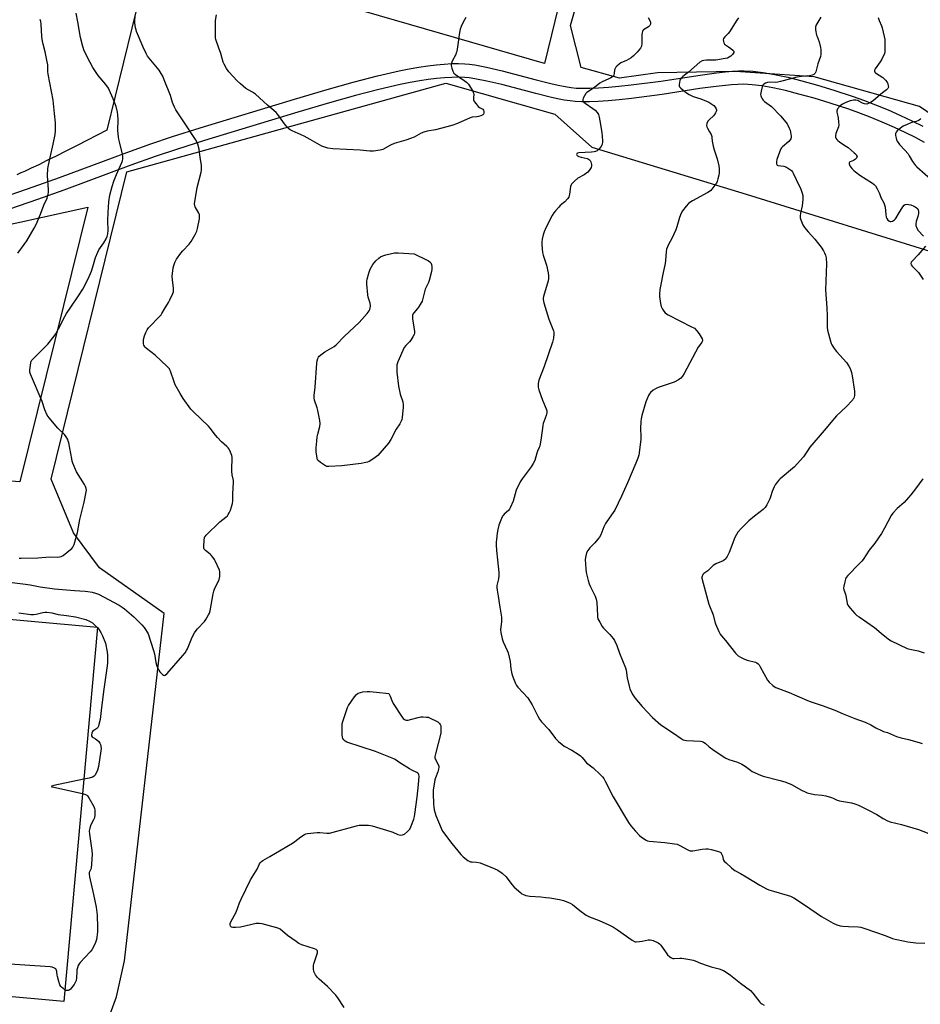
# Model space of a CAD drawing. Units: inches. Extents: x 1165770 to 1171770, y 533460 to 537460.
# Drawn here: x 1170474 to 1170961, y 534024 to 534556 of the extents above; entities that cross this region are included whole.
import ezdxf

# ---------------------------------------------------------------- set-up
doc = ezdxf.new("R2010")
doc.units = ezdxf.units.IN
doc.header["$MEASUREMENT"] = 0
for name, color, linetype in [('BLDG-Footprint', 5, 'Continuous'), ('NTRL-Farm Land', 3, 'Continuous'), ('NTRL-Pasture Land', 2, 'Continuous'), ('NTRL-Trees', 3, 'Continuous'), ('TRANS-Road', 130, 'Continuous'), ('Undefined', 1, 'Continuous')]:
    doc.layers.add(name, color=color, linetype=linetype)

msp = doc.modelspace()

# ---------------------------------------------------------------- linework, layer by layer
at = {"layer": 'BLDG-Footprint', "elevation": 318.56}
msp.add_lwpolyline([(1170516.05, 534227.99), (1170497.92, 534025.67), (1170421.95, 534032.47), (1170425.39, 534070.81), (1170402.25, 534072.88), (1170404.49, 534097.95), (1170427.71, 534095.87), (1170440.16, 534234.79)], close=True, dxfattribs=at)
at = {"layer": 'NTRL-Farm Land'}
for points in [[(1170928.38, 535293.92), (1170916.01, 535187.93), (1170881.99, 535056.47), (1170862.1, 534981.15), (1170846.72, 534880.19), (1170809.72, 534747.94), (1170781.8, 534631.73), (1170757.75, 534532.54), (1169930.48, 534771.78), (1169894.19, 534889.49), (1169893.17, 534955.04), (1169889.3, 535006.1), (1169883.58, 535050.69), (1169879.26, 535072.39), (1169874.1, 535078.92), (1169887.48, 535091.75), (1169912.77, 535185.06), (1169914.36, 535285.17)], [(1170521.08, 534013.89), (1170526.36, 534028.14), (1170530.59, 534047.54), (1170552.2, 534235.28), (1170517.15, 534260.1), (1170503.15, 534278.89), (1170490.96, 534307.92), (1170531.95, 534474.07), (1170704.31, 534522.08), (1170763.21, 534505.32), (1170783.23, 534487.43), (1170866.68, 534462.05), (1170973.47, 534428.88)]]:
    msp.add_lwpolyline(points, dxfattribs=at)
at = {"layer": 'NTRL-Pasture Land'}
for points in [[(1170539.17, 534570.24), (1170521.05, 534496.57), (1170505.01, 534488.3), (1170498.99, 534485.24), (1170493.78, 534482.61), (1170488.78, 534480.12), (1170484.29, 534477.92), (1170480.3, 534476.02), (1170476.57, 534474.28), (1170474.71, 534473.44), (1170472.51, 534472.48)], [(1170462.16, 534444.29), (1170474.14, 534446.88), (1170510.8, 534454.88), (1170497.76, 534401.86), (1170474.1, 534306.46), (1170460.08, 534307.64)]]:
    msp.add_lwpolyline(points, dxfattribs=at)
at = {"layer": 'NTRL-Trees'}
msp.add_lwpolyline([(1170985.32, 534492.43), (1170960.37, 534509.31), (1170903.52, 534525.37), (1170861, 534528.25), (1170818.85, 534527.55), (1170798.32, 534524.75), (1170777.45, 534530.49), (1170771.79, 534553.15), (1170782.64, 534591.34), (1170794.36, 534637.61), (1170800.14, 534672.96), (1170815.52, 534723.52), (1170829.48, 534786.71), (1170930.38, 535243.26)], dxfattribs=at)
at = {"layer": 'TRANS-Road'}
for points in [[(1170460.98, 534458.94), (1170481.39, 534465.94), (1170495.55, 534471.05), (1170531.86, 534484.54), (1170544.84, 534489.19), (1170556.56, 534493.09), (1170571.66, 534497.87), (1170622.48, 534513.3), (1170640.22, 534518.63), (1170654.36, 534522.62), (1170667.52, 534526.01), (1170679.08, 534528.62), (1170684.6, 534529.71), (1170689.69, 534530.61), (1170694.65, 534531.36), (1170699.14, 534531.92), (1170703.46, 534532.32), (1170707.58, 534532.55), (1170711.22, 534532.59), (1170714.64, 534532.46), (1170717.1, 534532.23), (1170720, 534531.83), (1170726.32, 534530.63), (1170734.77, 534528.61), (1170753.23, 534523.71), (1170761.19, 534521.73), (1170765.11, 534520.87), (1170768.84, 534520.16), (1170772.07, 534519.67), (1170774.82, 534519.38), (1170778.35, 534519.22), (1170782.28, 534519.24), (1170786.84, 534519.42), (1170792.3, 534519.81), (1170797.92, 534520.33), (1170804.52, 534521.06), (1170820.52, 534523.15), (1170841.75, 534526.38), (1170850.61, 534527.6), (1170855.35, 534528.13), (1170859.25, 534528.48), (1170862.6, 534528.68), (1170865.68, 534528.74), (1170870.39, 534528.51), (1170875.87, 534527.85), (1170882.05, 534526.77), (1170889.16, 534525.22), (1170896.74, 534523.29), (1170905.21, 534520.9), (1170914.14, 534518.17), (1170924.5, 534514.8), (1170930.2, 534512.79), (1170936.62, 534510.32), (1170943.48, 534507.5), (1170950.13, 534504.59), (1170956.32, 534501.71), (1170962.16, 534498.8)], [(1170963.07, 534489.99), (1170958.28, 534492.56), (1170952.72, 534495.32), (1170946.84, 534498.05), (1170940.19, 534500.96), (1170933.68, 534503.64), (1170927.57, 534505.99), (1170922.15, 534507.9), (1170912.02, 534511.19), (1170903.37, 534513.84), (1170895.2, 534516.14), (1170887.92, 534517.98), (1170881.11, 534519.47), (1170875.22, 534520.5), (1170870.01, 534521.14), (1170867.58, 534521.31), (1170865.27, 534521.38), (1170862.19, 534521.32), (1170858.82, 534521.11), (1170850.46, 534520.25), (1170841.58, 534519.03), (1170821.27, 534515.93), (1170804.67, 534513.75), (1170798.07, 534513.01), (1170792.12, 534512.46), (1170786.66, 534512.08), (1170782.09, 534511.9), (1170777.87, 534511.89), (1170774.33, 534512.06), (1170771.58, 534512.36), (1170768.36, 534512.85), (1170764.64, 534513.57), (1170760.72, 534514.43), (1170753.1, 534516.33), (1170734.7, 534521.22), (1170726.57, 534523.16), (1170719.96, 534524.42), (1170717.06, 534524.82), (1170714.61, 534525.05), (1170711.19, 534525.17), (1170707.54, 534525.11), (1170703.7, 534524.89), (1170699.38, 534524.49), (1170694.88, 534523.93), (1170690.24, 534523.22), (1170685.15, 534522.32), (1170679.63, 534521.23), (1170668.07, 534518.61), (1170655.58, 534515.4), (1170641.46, 534511.42), (1170624.3, 534506.27), (1170573.93, 534490.97), (1170558.85, 534486.2), (1170547.17, 534482.31), (1170534.19, 534477.67), (1170497.88, 534464.18), (1170483.73, 534459.07), (1170463.12, 534452)]]:
    msp.add_lwpolyline(points, dxfattribs=at)
at = {"layer": 'Undefined'}
msp.add_line((1170515.76, 534228.02, 318), (1170516.03, 534227.75, 318), dxfattribs=at)
for points, elevation in [([(1170473.66, 534265.19), (1170474.8, 534265.29), (1170483.78, 534265.45), (1170490.36, 534265.95), (1170494.37, 534265.86), (1170495.48, 534265.91), (1170496.53, 534266.1), (1170497.51, 534266.6), (1170501.55, 534269.9), (1170502.19, 534270.48), (1170502.73, 534271.12), (1170503.12, 534271.87), (1170503.41, 534272.68), (1170505.34, 534279.08), (1170506.55, 534286.14), (1170508.95, 534295.49), (1170510.03, 534301.05), (1170510.08, 534301.92), (1170509.9, 534302.98), (1170509.56, 534304.02), (1170509.08, 534305.05), (1170504.81, 534311.9), (1170502.82, 534316.66), (1170502.45, 534317.74), (1170502.17, 534318.89), (1170500.52, 534327.63), (1170500.3, 534328.48), (1170499.98, 534329.3), (1170499.13, 534330.84), (1170498.31, 534332.05), (1170494.73, 534335.57), (1170489.91, 534341.07), (1170488.89, 534342.47), (1170487.64, 534345.34), (1170486.11, 534349.9), (1170479.8, 534364.61), (1170479.49, 534365.72), (1170479.51, 534367.12), (1170480.01, 534370.81), (1170480.23, 534371.61), (1170480.47, 534372.1), (1170481.62, 534373.42), (1170489.29, 534380.95), (1170492.7, 534385.25), (1170493.49, 534386.44), (1170495.04, 534389.19), (1170498.51, 534395.92), (1170499.38, 534397.46), (1170501.6, 534400.96), (1170505.88, 534407.01), (1170508.14, 534410.61), (1170511.04, 534416.3), (1170512.76, 534420.41), (1170513.57, 534422.64), (1170515.03, 534427.79), (1170516.21, 534430.66), (1170516.86, 534431.91), (1170518.69, 534434.48), (1170519.44, 534435.69), (1170520.71, 534437.91), (1170521.3, 534439.19), (1170521.62, 534440.6), (1170521.81, 534442.34), (1170521.75, 534447.84), (1170521.83, 534452.12), (1170522.18, 534457.88), (1170522.7, 534461.48), (1170523.98, 534466.22), (1170524.83, 534468.95), (1170526.28, 534472.62), (1170529.31, 534479.19), (1170529.58, 534480), (1170529.76, 534481.12), (1170529.81, 534482.55), (1170529.67, 534483.7), (1170527.89, 534490.24), (1170527.57, 534491.66), (1170527.4, 534492.81), (1170527.13, 534496.63), (1170527.27, 534502.13), (1170527.12, 534504.81), (1170526.94, 534506.28), (1170526.09, 534509.36), (1170524.54, 534513.58), (1170523.12, 534516.84), (1170521.98, 534519.23), (1170520.51, 534521.28), (1170516.39, 534526.19), (1170513.5, 534530.53), (1170512.04, 534533.08), (1170508.91, 534539.5), (1170508.2, 534541.78), (1170506.86, 534546.69), (1170505.42, 534555.17), (1170504.47, 534559.78)], 314), ([(1170715.26, 534557.45), (1170713.8, 534554.96), (1170712.65, 534552.54), (1170712.11, 534551.16), (1170711.78, 534549.41), (1170710.76, 534541.7), (1170710.27, 534539.16), (1170710.03, 534538.33), (1170709.69, 534537.52), (1170707.79, 534533.84), (1170707.31, 534532.29), (1170707.26, 534531.48), (1170707.55, 534530.07), (1170708.1, 534528.41), (1170708.67, 534527.47), (1170709.68, 534526.6), (1170714.29, 534523.47), (1170715.48, 534522.57), (1170716.58, 534521.4), (1170717.7, 534519.69), (1170718.91, 534517.7), (1170719.37, 534516.67), (1170719.47, 534515.85), (1170719.3, 534514.16), (1170719.3, 534513.41), (1170719.38, 534512.93), (1170719.73, 534512.17), (1170720.74, 534510.76), (1170721.89, 534509.44), (1170722.57, 534508.93), (1170724.31, 534507.97), (1170724.78, 534507.39), (1170724.94, 534506.67), (1170724.92, 534505.91), (1170724.69, 534505.24), (1170724.34, 534504.89), (1170723.37, 534504.38), (1170722, 534503.92), (1170721.14, 534503.78), (1170718.58, 534503.56), (1170717.49, 534503.28), (1170710.67, 534500.14), (1170707.59, 534499.1), (1170698.76, 534496.77), (1170694.31, 534496.05), (1170692.44, 534495.58), (1170691.12, 534494.96), (1170687.24, 534492.88), (1170685.33, 534492.03), (1170682.83, 534491.11), (1170677.78, 534489.82), (1170676.42, 534489.4), (1170674.45, 534488.52), (1170670.26, 534486.2), (1170668.88, 534485.72), (1170665.35, 534485.28), (1170663.28, 534485.18), (1170658.08, 534485.78), (1170643.31, 534486.57), (1170640.67, 534486.94), (1170638.93, 534487.33), (1170637.42, 534487.96), (1170631.12, 534491.53), (1170627.81, 534493.28), (1170621.3, 534496.26), (1170620.25, 534496.79), (1170619.51, 534497.26), (1170618.72, 534498.01), (1170617.12, 534499.94), (1170613.57, 534505.08), (1170612.61, 534506.18), (1170607.98, 534510.12), (1170601.49, 534516.02), (1170599.95, 534517.09), (1170596.35, 534519.17), (1170593.32, 534521.59), (1170591.63, 534523.24), (1170587.02, 534528.2), (1170585.89, 534529.95), (1170584.59, 534532.3), (1170584.08, 534533.38), (1170582.7, 534537.99), (1170581.43, 534541.48), (1170580.09, 534545.6), (1170579.93, 534546.45), (1170579.86, 534547.59), (1170579.82, 534554.17), (1170579.93, 534555.86), (1170580.49, 534558.99)], 318), ([(1170464.23, 534252.85), (1170477.09, 534251.24), (1170479.66, 534250.82), (1170485.03, 534249.78), (1170492.93, 534248.64), (1170499.34, 534248.05), (1170503.69, 534247.84), (1170509.5, 534247.42), (1170510.93, 534247.25), (1170513.16, 534246.84), (1170515.07, 534246.38), (1170516.58, 534245.78), (1170527.76, 534239.75), (1170529.49, 534238.69), (1170530.66, 534237.85), (1170535.76, 534233.58), (1170540.09, 534229.29), (1170541.32, 534227.84), (1170542.12, 534226.73), (1170542.96, 534225.29), (1170543.43, 534224.25), (1170546.43, 534215.3), (1170546.85, 534213.58), (1170547.6, 534208.77), (1170548.24, 534206.88), (1170549.18, 534204.76), (1170549.8, 534203.81), (1170551.16, 534202.41), (1170551.76, 534201.98), (1170552.17, 534201.86), (1170552.75, 534202.06), (1170553.69, 534202.86), (1170562.28, 534212.65), (1170563.39, 534214.02), (1170564.17, 534215.25), (1170564.7, 534216.29), (1170567.25, 534222.56), (1170568.59, 534224.89), (1170569.42, 534226.13), (1170570.16, 534227.05), (1170573.87, 534230.99), (1170574.68, 534232.15), (1170576.16, 534234.59), (1170576.68, 534235.6), (1170577.02, 534236.71), (1170578.57, 534246.03), (1170578.88, 534247.37), (1170579.38, 534248.68), (1170581.27, 534252.39), (1170581.81, 534253.75), (1170582.13, 534255.4), (1170582.29, 534257.06), (1170582.21, 534257.89), (1170581.94, 534258.71), (1170579.66, 534263.84), (1170579.24, 534264.61), (1170578.45, 534265.78), (1170577.57, 534266.89), (1170577, 534267.46), (1170574.42, 534269.34), (1170573.74, 534270.1), (1170573.56, 534270.56), (1170573.48, 534271.39), (1170573.7, 534275.2), (1170573.84, 534276.04), (1170574.01, 534276.57), (1170574.3, 534277.04), (1170574.86, 534277.68), (1170582.26, 534284.8), (1170585.45, 534287.36), (1170586.3, 534288.15), (1170586.78, 534288.79), (1170587.33, 534289.72), (1170587.98, 534291.26), (1170588.99, 534294.84), (1170589.26, 534296.23), (1170589.16, 534300.08), (1170589.63, 534306.11), (1170589.57, 534307.25), (1170588.96, 534310.36), (1170588.74, 534312.23), (1170588.73, 534313.68), (1170588.95, 534319), (1170588.91, 534319.88), (1170588.73, 534320.72), (1170587.63, 534323.4), (1170587.24, 534324.17), (1170586.75, 534324.87), (1170585.96, 534325.67), (1170583.17, 534328.1), (1170580.91, 534330.42), (1170579.8, 534331.75), (1170577.06, 534335.45), (1170576.12, 534336.53), (1170567.93, 534344.28), (1170566.57, 534345.79), (1170562.46, 534351.59), (1170560.83, 534354.22), (1170558.15, 534358.87), (1170557.46, 534360.47), (1170555.61, 534366.31), (1170555.27, 534367.1), (1170554.96, 534367.59), (1170553.75, 534368.88), (1170547.21, 534375.04), (1170542.58, 534378.61), (1170541.74, 534379.37), (1170541.41, 534379.81), (1170541.19, 534380.31), (1170541, 534381.14), (1170540.88, 534382.29), (1170540.92, 534383.44), (1170541.44, 534385.37), (1170542.13, 534387.25), (1170542.96, 534388.75), (1170543.6, 534389.68), (1170544.19, 534390.36), (1170549.45, 534395.71), (1170550.45, 534396.82), (1170550.9, 534397.47), (1170552.14, 534399.74), (1170554.52, 534403.5), (1170555.21, 534404.81), (1170556.78, 534408.33), (1170557.08, 534409.16), (1170557.24, 534409.95), (1170557.25, 534411.29), (1170556.67, 534415.5), (1170556.53, 534417.9), (1170556.75, 534420.52), (1170556.98, 534422.25), (1170557.28, 534423.37), (1170557.89, 534425.02), (1170558.75, 534426.87), (1170561.04, 534430.02), (1170562.17, 534431.39), (1170565.6, 534434.99), (1170566.67, 534436.37), (1170568.94, 534440.15), (1170569.69, 534441.94), (1170570.22, 534443.52), (1170571.16, 534448.73), (1170571.29, 534450.44), (1170571.19, 534450.97), (1170570.86, 534451.73), (1170568.88, 534455.14), (1170568.62, 534455.9), (1170568.58, 534456.76), (1170569.94, 534465.64), (1170572.11, 534473.82), (1170572.3, 534474.94), (1170572.37, 534476.29), (1170572.26, 534477.72), (1170571.54, 534481.84), (1170570.95, 534486.27), (1170570.32, 534489.04), (1170569.84, 534490.35), (1170569.13, 534491.56), (1170562.31, 534501.58), (1170558.5, 534507.62), (1170557.65, 534509.09), (1170556.68, 534511.53), (1170555.46, 534515.24), (1170552.12, 534523.87), (1170551.31, 534525.74), (1170550.52, 534527.31), (1170549.33, 534528.98), (1170543.2, 534536.58), (1170542.33, 534538.1), (1170540.69, 534541.54), (1170537.22, 534549.99), (1170536.93, 534550.84), (1170536.68, 534551.97), (1170536.27, 534554.56), (1170536.2, 534555.99), (1170536.45, 534557.91)], 316), ([(1170473.07, 534430.13), (1170476.52, 534434.75), (1170477.81, 534436.72), (1170481.89, 534443.68), (1170482.86, 534445.52), (1170485.23, 534451.15), (1170487.09, 534456), (1170488.86, 534459.91), (1170489.13, 534460.72), (1170489.36, 534461.8), (1170489.53, 534463.18), (1170489.57, 534464.25), (1170489.05, 534472.08), (1170489.26, 534475.87), (1170489.53, 534477.59), (1170490.45, 534481.87), (1170492.21, 534488.99), (1170493.17, 534494.17), (1170493.37, 534496.19), (1170493.35, 534500.55), (1170492.92, 534505.62), (1170492.12, 534512.74), (1170489.37, 534526.92), (1170489.25, 534528.22), (1170489.15, 534531.96), (1170488.95, 534533.44), (1170487.81, 534539.02), (1170486.66, 534543), (1170486.32, 534544.7), (1170485.99, 534547.31), (1170485.59, 534553.96), (1170485.39, 534555.36), (1170485.12, 534556.44)], 312), ([(1170813.77, 534557.54), (1170814.78, 534555.53), (1170815.06, 534554.52), (1170814.96, 534553.82), (1170814.62, 534553.19), (1170813.93, 534552.46), (1170811.27, 534550.74), (1170810.89, 534550.38), (1170810.63, 534549.95), (1170810.43, 534549.17), (1170810.35, 534548.32), (1170810.32, 534543.44), (1170810.17, 534542.06), (1170809.99, 534541.58), (1170809.57, 534540.88), (1170807.78, 534538.73), (1170805.78, 534536.72), (1170804.48, 534535.65), (1170802.05, 534534.26), (1170798.93, 534533), (1170798.03, 534532.35), (1170796.8, 534531.2), (1170796.24, 534530.59), (1170795.81, 534529.92), (1170795.62, 534529.16), (1170795.41, 534527.25), (1170795.22, 534526.46), (1170795, 534525.99), (1170794.44, 534525.42), (1170793.51, 534524.8), (1170792.49, 534524.26), (1170788.81, 534522.67), (1170787.57, 534522.01), (1170784.64, 534519.62), (1170780.56, 534516.99), (1170779.97, 534516.4), (1170779.25, 534515.18), (1170778.65, 534513.89), (1170778.41, 534513.12), (1170778.39, 534512.63), (1170778.61, 534512.07), (1170778.97, 534511.67), (1170779.64, 534511.13), (1170783.83, 534508.28), (1170785.01, 534507.39), (1170786.13, 534506.21), (1170786.58, 534505.55), (1170786.81, 534505.04), (1170787.22, 534503.67), (1170787.66, 534501.69), (1170788.65, 534495.37), (1170789.12, 534491), (1170789.09, 534490.15), (1170788.87, 534489.09), (1170788.68, 534488.59), (1170788.26, 534487.85), (1170787.02, 534486.25), (1170786.2, 534485.46), (1170785.33, 534485.02), (1170784.56, 534484.81), (1170783.16, 534484.65), (1170776.26, 534484.38), (1170775.56, 534484.22), (1170775.19, 534483.98), (1170775.09, 534483.81), (1170775.06, 534483.43), (1170775.25, 534483.03), (1170775.6, 534482.7), (1170776.32, 534482.3), (1170777.44, 534481.94), (1170780.69, 534481.3), (1170781.41, 534481), (1170781.99, 534480.56), (1170782.31, 534480.14), (1170782.69, 534479.4), (1170783.12, 534478.09), (1170783.12, 534477.29), (1170782.86, 534476.5), (1170781.89, 534474.73), (1170781.11, 534473.88), (1170779.16, 534472.53), (1170775.67, 534470.63), (1170773.94, 534469.11), (1170772.37, 534467.45), (1170772.08, 534466.99), (1170771.83, 534466.22), (1170771.26, 534462.03), (1170771.08, 534461.21), (1170770.76, 534460.44), (1170770.08, 534459.48), (1170768.69, 534457.92), (1170768.04, 534457.31), (1170766.21, 534455.84), (1170765.38, 534455.03), (1170763.66, 534453.07), (1170762.77, 534451.93), (1170761.88, 534450.39), (1170758.43, 534443.75), (1170757.54, 534441.68), (1170757.01, 534440.03), (1170756.45, 534437.75), (1170756.23, 534436.31), (1170756.28, 534434.55), (1170756.58, 534430.43), (1170756.91, 534429), (1170758.82, 534423.64), (1170759.69, 534419.53), (1170759.88, 534417.78), (1170759.81, 534416.35), (1170759.62, 534415.23), (1170757.13, 534406.68), (1170756.95, 534405.83), (1170756.92, 534404.97), (1170757.33, 534403.25), (1170760.08, 534394.38), (1170762.49, 534388.18), (1170762.67, 534387.34), (1170762.73, 534386.45), (1170762.59, 534384.08), (1170762.05, 534382.08), (1170757.51, 534368.81), (1170754.71, 534361.39), (1170754.46, 534360.54), (1170754.32, 534359.7), (1170754.31, 534357.71), (1170754.58, 534356.31), (1170756.58, 534350.6), (1170758.62, 534345.96), (1170758.92, 534344.88), (1170759, 534343.79), (1170758.67, 534342.39), (1170757.04, 534338.09), (1170756.73, 534337.02), (1170755.91, 534330.3), (1170755.11, 534325.8), (1170754.85, 534325), (1170753.92, 534323.06), (1170753.53, 534322.04), (1170752.41, 534318), (1170751.63, 534316.5), (1170750.44, 534314.58), (1170745.6, 534308.19), (1170744.5, 534306.46), (1170742.4, 534302), (1170740.69, 534296.09), (1170739.17, 534292.39), (1170738.79, 534291.64), (1170738.31, 534290.98), (1170735.88, 534288.94), (1170735.32, 534288.37), (1170735, 534287.93), (1170734.41, 534286.64), (1170733.1, 534283.11), (1170732.41, 534280.65), (1170732.07, 534278.71), (1170731.67, 534275.31), (1170731.57, 534273.89), (1170731.58, 534272.45), (1170731.72, 534269.3), (1170732.36, 534264.28), (1170732.94, 534257.44), (1170733.02, 534255.66), (1170732.83, 534254.09), (1170731.99, 534250.51), (1170731.92, 534249.12), (1170732.03, 534248.01), (1170732.71, 534244.74), (1170733.47, 534238.76), (1170734.5, 534233.35), (1170734.46, 534230.93), (1170733.94, 534226.53), (1170734.06, 534225.09), (1170734.9, 534221.71), (1170735.4, 534220.05), (1170737.59, 534215.39), (1170738.11, 534214.06), (1170739.14, 534209.3), (1170739.56, 534205.5), (1170740.06, 534202.74), (1170740.61, 534201.08), (1170742.04, 534197.51), (1170742.57, 534196.47), (1170743.26, 534195.55), (1170748.62, 534189.7), (1170749.28, 534188.83), (1170751.03, 534185.95), (1170754.1, 534179.78), (1170754.99, 534178.23), (1170756.1, 534176.85), (1170759.95, 534172.68), (1170763.73, 534167.83), (1170765.33, 534166.17), (1170767.26, 534164.46), (1170768.38, 534163.58), (1170772.41, 534161.43), (1170775.88, 534159.3), (1170777.07, 534158.47), (1170777.99, 534157.56), (1170779.6, 534155.47), (1170780.34, 534154.69), (1170783.99, 534151.93), (1170787.83, 534148.28), (1170789.05, 534147.01), (1170789.71, 534146.06), (1170790.42, 534144.78), (1170794.79, 534136.24), (1170803.05, 534122.43), (1170804.4, 534120.63), (1170806.91, 534117.59), (1170808.99, 534115.29), (1170810.04, 534114.36), (1170812.59, 534112.88), (1170813.4, 534112.52), (1170814.23, 534112.3), (1170822.65, 534111.47), (1170827.97, 534110.82), (1170829.42, 534110.56), (1170830.76, 534110), (1170835.1, 534107.52), (1170835.9, 534107.19), (1170836.44, 534107.07), (1170837.83, 534107.07), (1170842.93, 534107.89), (1170844.96, 534108.08), (1170846.12, 534108.11), (1170847.82, 534107.82), (1170851.17, 534106.89), (1170852.24, 534106.53), (1170852.92, 534106.12), (1170853.4, 534105.47), (1170853.83, 534104.4), (1170854.31, 534102.5), (1170854.52, 534102), (1170854.84, 534101.53), (1170855.87, 534100.48), (1170858.77, 534097.89), (1170859.91, 534096.92), (1170860.63, 534096.42), (1170863.68, 534094.8), (1170866.7, 534093.03), (1170874.01, 534088.43), (1170877.65, 534086.54), (1170879, 534086), (1170881.48, 534085.21), (1170888.86, 534083.14), (1170890.66, 534082.46), (1170892.5, 534081.59), (1170898.2, 534077.92), (1170907.34, 534071.59), (1170913.78, 534067.94), (1170915.63, 534067.07), (1170917.53, 534066.5), (1170918.93, 534066.27), (1170922.06, 534066.07), (1170927.33, 534065.94), (1170928.74, 534065.76), (1170930.89, 534065.15), (1170936.54, 534063), (1170941.76, 534061.26), (1170945.78, 534059.69), (1170947.18, 534059.3), (1170952.39, 534058.17), (1170954.13, 534057.88), (1170958.48, 534057.39), (1170963.23, 534057.18)], 316), ([(1170862.48, 534557.34), (1170861.62, 534556.13), (1170857.71, 534549.75), (1170856.97, 534548.84), (1170855.1, 534546.99), (1170854.46, 534546.1), (1170854.3, 534545.43), (1170854.38, 534544.6), (1170854.65, 534543.78), (1170855.04, 534543.13), (1170855.53, 534542.67), (1170857.16, 534541.67), (1170858.34, 534540.8), (1170859.44, 534539.89), (1170859.95, 534539.32), (1170860.1, 534538.92), (1170860.02, 534538.5), (1170859.24, 534537.42), (1170858.41, 534536.62), (1170857.5, 534536.01), (1170856.53, 534535.55), (1170855.38, 534535.25), (1170850.37, 534534.44), (1170845.27, 534534.48), (1170843.89, 534534.31), (1170842.84, 534534.01), (1170841.71, 534533.26), (1170835.56, 534528.01), (1170832.53, 534525.66), (1170831.35, 534524.46), (1170831.05, 534524.01), (1170830.84, 534523.51), (1170830.59, 534522.42), (1170830.47, 534521.32), (1170830.51, 534520.54), (1170830.7, 534520.08), (1170831.41, 534519.3), (1170834.4, 534516.84), (1170835.87, 534515.91), (1170837.98, 534514.85), (1170842.25, 534513.51), (1170845.22, 534512.34), (1170846.52, 534511.73), (1170848.21, 534510.7), (1170849.31, 534509.89), (1170850.02, 534509.06), (1170850.54, 534508.13), (1170850.69, 534507.65), (1170850.69, 534507.16), (1170850.53, 534506.68), (1170850.16, 534505.96), (1170849.55, 534505.02), (1170849, 534504.36), (1170846.83, 534502.36), (1170846.05, 534501.48), (1170845.43, 534500.22), (1170845.24, 534499.16), (1170845.42, 534498.39), (1170845.74, 534497.62), (1170846.8, 534495.61), (1170847.7, 534494.17), (1170848.11, 534493.2), (1170848.22, 534492.68), (1170848.38, 534490.58), (1170848.94, 534488.03), (1170849.46, 534486.05), (1170851, 534481.06), (1170851.95, 534477.31), (1170852.13, 534475.61), (1170852.09, 534473.37), (1170851.91, 534472.23), (1170851.41, 534470.23), (1170851, 534468.81), (1170850.67, 534468.01), (1170849.84, 534466.8), (1170847.54, 534464.06), (1170846.9, 534463.45), (1170845.96, 534462.82), (1170837.7, 534458.37), (1170836.18, 534457.45), (1170835.53, 534456.87), (1170834.36, 534455.52), (1170832.31, 534452.97), (1170831.53, 534451.75), (1170830.68, 534449.45), (1170829.3, 534444.33), (1170828.74, 534442.67), (1170826.56, 534437.95), (1170824.69, 534434.74), (1170823.69, 534432.27), (1170823.45, 534430.84), (1170823.19, 534426.13), (1170823, 534424.45), (1170821.84, 534419.63), (1170820.36, 534412.19), (1170820.1, 534410.49), (1170819.89, 534407.99), (1170819.87, 534406.69), (1170820, 534405.39), (1170820.38, 534402.91), (1170820.75, 534401.36), (1170821.04, 534400.62), (1170821.45, 534399.89), (1170822.22, 534398.72), (1170822.92, 534397.86), (1170823.58, 534397.32), (1170824.61, 534396.73), (1170837.16, 534390.37), (1170838.69, 534389.48), (1170840.11, 534388.13), (1170841.32, 534386.57), (1170842.9, 534383.86), (1170843.15, 534383.12), (1170843.13, 534382.63), (1170842.81, 534381.95), (1170841.41, 534380.19), (1170840.76, 534379.21), (1170833.25, 534365.13), (1170832.36, 534363.68), (1170831.46, 534362.6), (1170830.09, 534361.58), (1170827.8, 534360.33), (1170819.22, 534357.48), (1170817.62, 534356.82), (1170816.41, 534355.97), (1170815.07, 534354.79), (1170814.52, 534354.12), (1170813.97, 534353.14), (1170813.01, 534351.07), (1170812.5, 534349.72), (1170810.37, 534342.37), (1170809.93, 534340.53), (1170809.78, 534339.12), (1170809.63, 534335.27), (1170809.78, 534330.96), (1170809.71, 534329.49), (1170808.92, 534322.09), (1170808.66, 534320.95), (1170808.12, 534319.3), (1170807.08, 534316.57), (1170802.5, 534305.95), (1170799.31, 534298.79), (1170795.68, 534291.11), (1170794.89, 534289.88), (1170791.43, 534285.13), (1170790.63, 534283.9), (1170789.82, 534282.17), (1170788.12, 534277.91), (1170787.47, 534276.64), (1170786.61, 534275.5), (1170784.95, 534273.53), (1170782.19, 534270.79), (1170781.16, 534269.4), (1170780.46, 534268.16), (1170780, 534266.47), (1170779.74, 534264.45), (1170779.98, 534259.53), (1170780.22, 534257.51), (1170781.23, 534253.22), (1170781.81, 534251.34), (1170782.5, 534249.76), (1170785.01, 534244.68), (1170785.57, 534243.09), (1170785.9, 534241.23), (1170786.3, 534234.16), (1170786.4, 534233.29), (1170786.61, 534232.45), (1170787.52, 534230.6), (1170788.9, 534228.32), (1170789.64, 534227.46), (1170793.06, 534223.94), (1170794.78, 534221.88), (1170795.5, 534220.65), (1170796.78, 534218.07), (1170798.27, 534213.81), (1170801.55, 534206.05), (1170801.87, 534204.64), (1170802.46, 534200.61), (1170803.38, 534196.01), (1170803.75, 534194.6), (1170804.31, 534193.3), (1170805.38, 534191.29), (1170806.46, 534189.74), (1170810.46, 534185.07), (1170816.05, 534179.1), (1170820.52, 534175.16), (1170827.43, 534170.6), (1170831.49, 534167.78), (1170832.73, 534167.06), (1170833.63, 534166.79), (1170834.48, 534166.69), (1170842.05, 534166.29), (1170842.89, 534166.13), (1170843.6, 534165.83), (1170844.5, 534165.22), (1170846.68, 534163.33), (1170848.64, 534161.75), (1170855.28, 534157.38), (1170857.29, 534156.46), (1170862.06, 534154.89), (1170864.44, 534153.83), (1170866.2, 534152.8), (1170869.04, 534150.65), (1170870.02, 534149.99), (1170874.44, 534147.89), (1170875.82, 534147.43), (1170885.07, 534145.07), (1170888.22, 534144.14), (1170891.21, 534142.88), (1170896.64, 534139.84), (1170898.65, 534138.85), (1170899.71, 534138.44), (1170903.71, 534137.55), (1170907.75, 534137.14), (1170909.77, 534136.73), (1170912.89, 534135.92), (1170913.67, 534135.59), (1170915.87, 534134.45), (1170917.07, 534134.03), (1170923.68, 534132.97), (1170925.35, 534132.53), (1170927.45, 534131.69), (1170932.52, 534129.25), (1170937.27, 534126.71), (1170940.79, 534124.5), (1170943.16, 534123.26), (1170944.57, 534122.8), (1170950.67, 534121.24), (1170959.94, 534118.63), (1170967.84, 534115.6)], 314), ([(1170907.03, 534557.69), (1170904.93, 534554.14), (1170904.44, 534553.11), (1170904.19, 534552.32), (1170904.22, 534550.9), (1170904.75, 534548.01), (1170905.01, 534547.19), (1170906.24, 534544.38), (1170906.89, 534541.32), (1170907.05, 534540.19), (1170907.12, 534538.73), (1170907.06, 534537.57), (1170906.84, 534536.46), (1170905.52, 534532.37), (1170904.37, 534528.12), (1170903.98, 534527.43), (1170903.26, 534526.72), (1170902.32, 534526.32), (1170901.02, 534526.02), (1170896.64, 534525.62), (1170894.02, 534525.18), (1170890.06, 534524.22), (1170885.19, 534522.81), (1170883.74, 534522.47), (1170882.77, 534522.38), (1170879.32, 534522.46), (1170878.2, 534522.27), (1170877.15, 534521.95), (1170876.22, 534521.49), (1170875.87, 534521.12), (1170875.62, 534520.66), (1170874.73, 534517.6), (1170874.55, 534516.76), (1170874.5, 534515.92), (1170874.67, 534515.1), (1170874.98, 534514.29), (1170875.36, 534513.51), (1170875.83, 534512.8), (1170876.63, 534512.08), (1170879.13, 534510.36), (1170880.43, 534509.31), (1170885.23, 534504.28), (1170888.15, 534500.9), (1170888.86, 534499.96), (1170889.29, 534499.22), (1170890.03, 534497.68), (1170890.43, 534496.61), (1170890.97, 534493.34), (1170890.98, 534492.48), (1170890.88, 534491.94), (1170890.52, 534491.28), (1170889.82, 534490.48), (1170886.39, 534487.61), (1170885.8, 534486.97), (1170885.51, 534486.51), (1170884.74, 534484.74), (1170883.32, 534480.7), (1170883.11, 534479.63), (1170883.15, 534478.34), (1170883.41, 534477.76), (1170883.78, 534477.54), (1170887.07, 534477.08), (1170888.42, 534476.51), (1170890.2, 534475.43), (1170891.15, 534474.73), (1170891.72, 534474.12), (1170892.17, 534473.4), (1170893.73, 534469.94), (1170896.24, 534464.69), (1170897, 534462.56), (1170897.32, 534461.2), (1170897.42, 534459.34), (1170897.23, 534457.32), (1170896.95, 534455.61), (1170896.11, 534451.74), (1170895.92, 534450.32), (1170895.9, 534449.19), (1170896.17, 534448.1), (1170897.41, 534445.45), (1170898.3, 534443.94), (1170900.19, 534441.71), (1170903.9, 534437.64), (1170905.85, 534435.15), (1170907.24, 534433.28), (1170908.55, 534431.3), (1170909.1, 534430.27), (1170909.66, 534428.94), (1170909.97, 534427.54), (1170910.12, 534424.37), (1170909.66, 534410.21), (1170910.36, 534400.62), (1170910.44, 534396.27), (1170910.4, 534390.13), (1170910.58, 534388.4), (1170912.25, 534382.46), (1170912.64, 534381.36), (1170913.03, 534380.59), (1170914.33, 534378.64), (1170915.57, 534377), (1170920.92, 534371.06), (1170922.26, 534369.1), (1170922.93, 534367.79), (1170923.69, 534365.58), (1170924.06, 534363.87), (1170925.26, 534355.46), (1170925.34, 534354.3), (1170925.23, 534353.17), (1170924.87, 534351.81), (1170924.62, 534351.32), (1170924.11, 534350.64), (1170920.69, 534347.1), (1170915.57, 534342.22), (1170914.36, 534340.95), (1170908.92, 534334.2), (1170901.17, 534325.17), (1170899.8, 534323.32), (1170897.62, 534320.1), (1170895.94, 534318.1), (1170892.81, 534314.69), (1170885.15, 534308.16), (1170884.31, 534307.35), (1170883.39, 534306.27), (1170882.39, 534304.88), (1170881.84, 534303.88), (1170880.73, 534301.2), (1170879.92, 534298.45), (1170879.52, 534297.38), (1170877.86, 534294.02), (1170876.99, 534292.54), (1170875.98, 534291.53), (1170871.25, 534288), (1170868.07, 534285.38), (1170864.19, 534281.46), (1170862.27, 534279.21), (1170861.39, 534278.04), (1170860.62, 534276.47), (1170857.5, 534268.25), (1170856.37, 534266.16), (1170855.4, 534264.69), (1170855, 534264.28), (1170854.32, 534263.83), (1170850.38, 534262.18), (1170848.82, 534261.22), (1170845.93, 534258.38), (1170843.89, 534256.89), (1170843.3, 534256.35), (1170843.03, 534255.92), (1170842.85, 534255.45), (1170842.78, 534254.94), (1170842.82, 534254.38), (1170844.71, 534246.96), (1170846.58, 534240.38), (1170848.81, 534234.68), (1170849.83, 534230.76), (1170850.19, 534229.66), (1170851.85, 534225.66), (1170852.62, 534224.13), (1170853.29, 534223.25), (1170855.52, 534220.68), (1170861.01, 534213.89), (1170862.35, 534212.47), (1170863.55, 534211.71), (1170865.88, 534210.57), (1170867.24, 534210.12), (1170871.71, 534208.94), (1170872.5, 534208.64), (1170873.18, 534208.18), (1170873.71, 534207.54), (1170874.3, 534206.55), (1170878.22, 534199.3), (1170879.14, 534198.2), (1170881.06, 534196.39), (1170881.76, 534195.87), (1170882.76, 534195.36), (1170889.97, 534192.66), (1170894.03, 534190.78), (1170900.75, 534188.01), (1170908.25, 534185.41), (1170914.56, 534182.99), (1170919.19, 534181.05), (1170925.45, 534178.59), (1170930.96, 534176.6), (1170934.14, 534175.11), (1170936.78, 534173.6), (1170939.91, 534172), (1170940.97, 534171.57), (1170943.08, 534170.93), (1170944.68, 534170.33), (1170947.89, 534168.77), (1170950.43, 534168.04), (1170954.36, 534167.28), (1170960.27, 534165.55), (1170961.92, 534164.98)], 312), ([(1170938.11, 534557.44), (1170938.51, 534555.9), (1170939.84, 534553.02), (1170940.25, 534551.94), (1170941.27, 534547.28), (1170941.58, 534545.54), (1170941.74, 534543.91), (1170941.69, 534539.77), (1170941.61, 534538.89), (1170941.39, 534538.03), (1170940.11, 534535.04), (1170939.2, 534533.54), (1170936.42, 534529.7), (1170936.07, 534528.97), (1170936.04, 534528.54), (1170936.28, 534527.98), (1170936.65, 534527.61), (1170940.53, 534524.99), (1170941.2, 534524.43), (1170941.98, 534523.59), (1170942.84, 534522.45), (1170943.22, 534521.68), (1170943.54, 534520.59), (1170943.56, 534519.79), (1170943.27, 534519.11), (1170942.55, 534518.33), (1170940.36, 534516.83), (1170935.44, 534512.6), (1170933.78, 534511.44), (1170932.82, 534510.95), (1170931.89, 534510.73), (1170930.59, 534510.78), (1170929.56, 534511.16), (1170927.64, 534512.27), (1170926.97, 534512.58), (1170925.95, 534512.81), (1170924.63, 534512.86), (1170922.96, 534512.47), (1170920.5, 534511.61), (1170918.7, 534510.59), (1170917.57, 534509.71), (1170916.1, 534508.07), (1170915.83, 534507.62), (1170915.65, 534507.02), (1170915.69, 534506.31), (1170916.29, 534504.15), (1170916.44, 534503.3), (1170916.67, 534500.98), (1170916.72, 534499.54), (1170916.55, 534498.41), (1170915.22, 534494.77), (1170914.99, 534493.45), (1170915.06, 534492.72), (1170915.24, 534492.24), (1170915.72, 534491.57), (1170916.32, 534490.96), (1170917.22, 534490.22), (1170920.11, 534488.39), (1170921.83, 534487.14), (1170925.09, 534484.35), (1170925.92, 534483.56), (1170926.42, 534482.96), (1170926.67, 534482.36), (1170926.6, 534481.95), (1170926.35, 534481.53), (1170925.8, 534480.93), (1170924.64, 534480.11), (1170922.94, 534479.55), (1170922.48, 534479.25), (1170922.36, 534478.89), (1170922.38, 534478.45), (1170922.75, 534477.23), (1170923.2, 534476.52), (1170923.79, 534475.85), (1170924.85, 534474.8), (1170925.75, 534474.04), (1170928.15, 534472.32), (1170934.99, 534467.93), (1170935.85, 534467.28), (1170936.6, 534466.42), (1170937.5, 534464.93), (1170938.46, 534463.14), (1170938.8, 534462.35), (1170939.44, 534460.18), (1170941.04, 534457.38), (1170941.52, 534456.32), (1170941.81, 534454.88), (1170942.18, 534450.99), (1170942.4, 534449.52), (1170942.67, 534448.77), (1170943.26, 534447.99), (1170944.13, 534447.4), (1170944.61, 534447.24), (1170945.12, 534447.2), (1170945.86, 534447.38), (1170946.91, 534448.12), (1170947.45, 534448.7), (1170947.76, 534449.16), (1170949.03, 534451.43), (1170951.34, 534455.19), (1170952.06, 534456.04), (1170952.7, 534456.39), (1170953.69, 534456.55), (1170954.49, 534456.49), (1170955.62, 534456.17), (1170957.31, 534455.54), (1170958.1, 534455.15), (1170958.79, 534454.65), (1170959.17, 534454.23), (1170959.59, 534453.47), (1170959.83, 534452.66), (1170959.79, 534451.58), (1170959.44, 534449.96), (1170958.53, 534447.28), (1170958.37, 534445.87), (1170958.47, 534445.04), (1170958.99, 534443.67), (1170959.71, 534442.38), (1170962.49, 534439.36)], 310), ([(1170961.1, 534502.67), (1170960.2, 534502), (1170959.47, 534501.59), (1170958.65, 534501.31), (1170956.65, 534500.84), (1170955.27, 534500.39), (1170953.66, 534499.74), (1170951.56, 534498.69), (1170950.11, 534497.69), (1170948.29, 534496.21), (1170947.75, 534495.59), (1170947.5, 534494.84), (1170947.5, 534493.69), (1170947.7, 534492.22), (1170947.93, 534491.36), (1170948.3, 534490.64), (1170949.62, 534488.85), (1170952.55, 534485.79), (1170954.23, 534483.74), (1170954.88, 534482.76), (1170956.62, 534479.69), (1170958.14, 534477.52), (1170958.96, 534476.73), (1170968.01, 534468.92)], 308), ([(1170963.65, 534433.81), (1170959.66, 534429.26), (1170956.34, 534425.84), (1170955.87, 534425.16), (1170955.71, 534424.46), (1170955.9, 534423.77), (1170956.37, 534423.1), (1170959.78, 534419.64), (1170960.66, 534418.55), (1170962.41, 534415.93)], 310), ([(1170962.24, 534308.04), (1170958.26, 534302.67), (1170955.78, 534299.5), (1170954.46, 534297.95), (1170952.06, 534295.37), (1170948.34, 534292.08), (1170945.96, 534289.5), (1170945.16, 534288.27), (1170941.52, 534281.52), (1170939.79, 534278.64), (1170936.23, 534273.28), (1170933.26, 534269.57), (1170929.95, 534264.46), (1170929.22, 534263.57), (1170927.83, 534262.11), (1170921.59, 534255.85), (1170920.7, 534254.71), (1170920.36, 534253.91), (1170919.99, 534252.47), (1170919.47, 534250.13), (1170919.35, 534248.99), (1170919.5, 534248.18), (1170920.42, 534245.79), (1170921.05, 534242.03), (1170921.38, 534240.66), (1170921.68, 534239.89), (1170922.15, 534239.16), (1170922.91, 534238.25), (1170925.49, 534235.36), (1170926.54, 534234.31), (1170927.71, 534233.45), (1170931.89, 534230.73), (1170936.03, 534227.79), (1170937.17, 534226.9), (1170939.81, 534224.52), (1170942.32, 534222.46), (1170943.72, 534221.42), (1170945.15, 534220.53), (1170953.76, 534216.48), (1170955.14, 534216.08), (1170959.63, 534215.1), (1170962.95, 534214.13)], 310), ([(1170473.5, 534235.75), (1170480.03, 534234.88), (1170481.47, 534234.8), (1170482.91, 534234.98), (1170486.54, 534235.9), (1170487.86, 534236.07), (1170488.71, 534236.05), (1170491.37, 534235.62), (1170494.86, 534234.82), (1170499.25, 534234.31), (1170504.17, 534233.45), (1170509.71, 534232.05), (1170512.19, 534231.06), (1170513.42, 534230.28), (1170515.76, 534228.02)], 318), ([(1170516.03, 534227.75), (1170517.03, 534226.56), (1170517.9, 534225.09), (1170518.78, 534223.33), (1170520.47, 534219.37), (1170521.28, 534214.55), (1170521.52, 534212.55), (1170521.5, 534208.74), (1170521.4, 534206.97), (1170519.37, 534193.18), (1170518, 534182.93), (1170517.48, 534178.11), (1170516.79, 534175.3), (1170516.54, 534174.49), (1170516.2, 534173.74), (1170515.67, 534173.16), (1170514.07, 534172.1), (1170513.47, 534171.58), (1170513.01, 534170.72), (1170512.81, 534169.81), (1170512.86, 534169.2), (1170513.14, 534168.73), (1170513.68, 534168.29), (1170514.99, 534167.57), (1170515.68, 534167.07), (1170516.73, 534166.12), (1170517.4, 534165.26), (1170517.68, 534164.5), (1170517.84, 534163.68), (1170517.99, 534162.27), (1170517.96, 534161.13), (1170516.67, 534152.59), (1170516.03, 534150.66), (1170514.86, 534148), (1170514.37, 534147.37), (1170513.43, 534146.86), (1170511.5, 534146.31), (1170508.68, 534145.7)], 318), ([(1170649.49, 534022.35), (1170645.99, 534027.56), (1170644.9, 534028.95), (1170640.42, 534033.71), (1170635.83, 534037.65), (1170635.07, 534038.5), (1170633.88, 534040.1), (1170633.3, 534041.07), (1170633.03, 534041.84), (1170632.8, 534043.22), (1170632.76, 534044.33), (1170632.87, 534045.18), (1170633.09, 534046.03), (1170634.97, 534051.95), (1170635.03, 534052.73), (1170634.93, 534053.06), (1170634.68, 534053.38), (1170634.25, 534053.67), (1170633.46, 534054), (1170626.6, 534056.29), (1170624.97, 534057), (1170623.48, 534057.98), (1170618.87, 534061.29), (1170614.89, 534064.69), (1170614.15, 534065.11), (1170613.05, 534065.49), (1170605.02, 534067.56), (1170603.59, 534067.83), (1170602.73, 534067.82), (1170601.87, 534067.68), (1170593.3, 534065.79), (1170590.68, 534065.54), (1170589.26, 534065.56), (1170588.51, 534065.79), (1170587.95, 534066.32), (1170587.75, 534067.04), (1170587.84, 534067.85), (1170588.14, 534068.68), (1170591, 534073.94), (1170592.91, 534079.02), (1170593.79, 534081), (1170598.87, 534091.37), (1170602.35, 534097.19), (1170603.64, 534099.97), (1170604.13, 534100.79), (1170604.66, 534101.29), (1170605.38, 534101.77), (1170609.27, 534103.93), (1170621.47, 534111.26), (1170622.7, 534112.09), (1170626.04, 534114.61), (1170628, 534115.83), (1170628.78, 534116.17), (1170629.62, 534116.37), (1170634.86, 534116.93), (1170636.31, 534116.93), (1170640.03, 534116.55), (1170641.46, 534116.64), (1170656.09, 534120.49), (1170657.53, 534120.83), (1170658.41, 534120.94), (1170662.5, 534120.85), (1170663.66, 534120.73), (1170664.52, 534120.54), (1170674.67, 534117.46), (1170675.78, 534117.05), (1170678.5, 534115.86), (1170679.6, 534115.58), (1170680.95, 534115.65), (1170681.45, 534115.8), (1170681.94, 534116.06), (1170683.72, 534117.52), (1170684.88, 534118.78), (1170685.51, 534120.08), (1170686.99, 534124.25), (1170687.41, 534125.65), (1170687.63, 534126.82), (1170688.85, 534136.02), (1170689.64, 534142.91), (1170689.88, 534147.38), (1170689.76, 534148.2), (1170689.53, 534148.68), (1170689.18, 534149.07), (1170688.74, 534149.36), (1170685.95, 534150.65), (1170684.68, 534151.38), (1170679.52, 534154.68), (1170676.96, 534156.42), (1170676.21, 534156.83), (1170666.39, 534160.72), (1170650.77, 534165.85), (1170650, 534166.24), (1170649.18, 534167), (1170648.72, 534167.69), (1170648.47, 534168.48), (1170648.37, 534169.66), (1170648.3, 534173.55), (1170648.38, 534175.62), (1170648.72, 534177.04), (1170650.62, 534182.92), (1170651.22, 534184.57), (1170651.78, 534185.6), (1170654.91, 534190.26), (1170656.02, 534191.61), (1170656.92, 534192.19), (1170658.19, 534192.68), (1170659.58, 534192.92), (1170661.84, 534193.13), (1170663.31, 534193.1), (1170666.87, 534192.81), (1170673.63, 534192.14)], 318), ([(1170673.63, 534192.14), (1170674.34, 534190.57), (1170675.13, 534188.28), (1170675.92, 534186.73), (1170680.83, 534179.3), (1170681.36, 534178.61), (1170681.97, 534178.06), (1170682.44, 534177.85), (1170682.96, 534177.73), (1170684.07, 534177.72), (1170685.21, 534177.95), (1170689.47, 534179.15), (1170690.9, 534179.46), (1170692.03, 534179.52), (1170693.99, 534179.37), (1170694.82, 534179.21), (1170695.88, 534178.83), (1170699.27, 534177.21), (1170700, 534176.76), (1170700.65, 534176.24), (1170701.01, 534175.84), (1170701.3, 534175.37), (1170701.58, 534174.57), (1170701.7, 534173.74), (1170701.72, 534172.04), (1170701.6, 534170.61), (1170698.72, 534159.46), (1170698.47, 534158.03), (1170698.51, 534157.27), (1170698.71, 534156.5), (1170700.27, 534153.67), (1170700.54, 534152.87), (1170700.57, 534152.31), (1170700.41, 534151.17), (1170700.05, 534149.72), (1170698.83, 534146.57), (1170698.5, 534145.47), (1170697.47, 534139.89), (1170697.43, 534138.13), (1170697.69, 534132.26), (1170697.82, 534130.81), (1170698.13, 534129.12), (1170698.53, 534127.44), (1170699.03, 534126.06), (1170701.83, 534119.25), (1170702.65, 534117.69), (1170707.65, 534110.97), (1170712.47, 534105.01), (1170713.72, 534103.8), (1170716.27, 534101.87), (1170716.99, 534101.42), (1170717.77, 534101.12), (1170718.57, 534101.03), (1170721.01, 534101), (1170722.96, 534100.61), (1170730.55, 534097.52), (1170732.4, 534096.65), (1170734.73, 534094.9), (1170736.93, 534092.98), (1170740.07, 534088.77), (1170741.25, 534087.45), (1170744.82, 534084.39), (1170745.52, 534083.86), (1170746.27, 534083.44), (1170747.67, 534082.98), (1170749.69, 534082.53), (1170755.65, 534082.17), (1170758.5, 534081.9), (1170760.54, 534081.61), (1170765.78, 534080.69), (1170767.97, 534080.15), (1170769.34, 534079.68), (1170771.51, 534078.79), (1170772.77, 534078.11), (1170776.71, 534074.76), (1170780.19, 534072.2), (1170782.02, 534071.35), (1170787.28, 534069.44), (1170792.55, 534066.99), (1170794.91, 534065.78), (1170797.14, 534064.42), (1170805.02, 534058.8), (1170806.26, 534058.08), (1170806.79, 534057.94), (1170807.33, 534057.89), (1170809.03, 534057.97), (1170810.47, 534058.17), (1170813.67, 534058.88), (1170814.82, 534058.97), (1170815.65, 534058.79), (1170816.48, 534058.51), (1170819.17, 534057.33), (1170819.86, 534056.85), (1170820.61, 534056.05), (1170823.39, 534051.99), (1170824.25, 534050.86), (1170825.4, 534049.69), (1170826.29, 534049.15), (1170827.03, 534048.91), (1170827.83, 534048.81), (1170830.78, 534049.04), (1170831.95, 534048.99), (1170836.33, 534048.36), (1170838.06, 534048.03), (1170839.15, 534047.65), (1170842.09, 534046.37), (1170845.61, 534045.1), (1170847.8, 534044.39), (1170852.07, 534043.27), (1170854.43, 534042.33), (1170855.9, 534041.45), (1170858.27, 534039.82), (1170863.57, 534035.6), (1170868.99, 534031.53), (1170870.33, 534030.1), (1170874.08, 534025.26), (1170874.67, 534024.64), (1170875.13, 534024.3), (1170876.44, 534023.64)], 318), ([(1170508.68, 534145.7), (1170492.4, 534142.31), (1170491.39, 534142.06), (1170491.04, 534141.88), (1170491.39, 534141.69), (1170492.41, 534141.43), (1170508, 534138.09)], 318), ([(1170508, 534138.09), (1170509.64, 534137.58), (1170510.29, 534137.14), (1170510.68, 534136.71), (1170511.33, 534135.73), (1170514.05, 534131.05), (1170514.55, 534129.99), (1170514.72, 534129.16), (1170514.69, 534126.59), (1170514.45, 534124.9), (1170513.95, 534123.71), (1170512.63, 534121.41), (1170512.25, 534120.61), (1170511.86, 534119.22), (1170511.65, 534117.78), (1170511.74, 534116.03), (1170512.97, 534107.26), (1170513.16, 534105.21), (1170512.85, 534099.92), (1170512.65, 534097.89), (1170512.44, 534097.06), (1170511.61, 534095.27), (1170511.51, 534094.46), (1170511.73, 534093.06), (1170514.01, 534083.35), (1170515.43, 534076.63), (1170515.87, 534072.27), (1170516.15, 534065.6), (1170516.11, 534063.29), (1170515.8, 534060.46), (1170515.56, 534059.06), (1170515.01, 534057.41), (1170514.16, 534055.56), (1170512.94, 534053.57), (1170512.09, 534052.39), (1170506.76, 534046.73), (1170506.23, 534046.04), (1170505.72, 534045.06), (1170505.21, 534043.77), (1170504.92, 534042.7), (1170504.83, 534041.84), (1170504.75, 534038.33), (1170504.47, 534036.89), (1170504.06, 534035.82), (1170503.43, 534034.84), (1170502.01, 534032.96), (1170501.44, 534032.29), (1170500.82, 534031.75), (1170500.16, 534031.49), (1170499.7, 534031.47), (1170499.2, 534031.61), (1170498.49, 534031.97)], 318), ([(1170498.49, 534031.97), (1170497.47, 534032.65), (1170496.56, 534033.38), (1170496.18, 534033.8), (1170495.78, 534034.55), (1170495.14, 534036.49), (1170494.42, 534039.03), (1170494.27, 534039.89), (1170494.15, 534041.74), (1170493.98, 534042.44), (1170493.79, 534042.83), (1170493.5, 534043.17), (1170492.84, 534043.64), (1170491.54, 534044.18), (1170490.45, 534044.33), (1170435.59, 534047.88)], 318)]:
    msp.add_lwpolyline(points, dxfattribs=dict(at, elevation=elevation))
at = {"layer": 'Undefined', "elevation": 318}
msp.add_lwpolyline([(1170641.2, 534314.75), (1170640.08, 534314.87), (1170639.31, 534315.2), (1170636.66, 534316.95), (1170635.37, 534318.03), (1170635.08, 534318.48), (1170634.81, 534319.29), (1170634.25, 534322.79), (1170634.25, 534324.86), (1170634.57, 534328.41), (1170634.88, 534330.79), (1170635.15, 534332.23), (1170636.22, 534336.39), (1170636.45, 534338.04), (1170636.28, 534339.73), (1170635.14, 534345.11), (1170634.77, 534346.5), (1170633.46, 534350.62), (1170633.23, 534351.98), (1170633.27, 534353.13), (1170633.8, 534357.6), (1170634.6, 534370.67), (1170634.75, 534371.83), (1170635.19, 534373.19), (1170635.56, 534373.95), (1170635.9, 534374.4), (1170637.46, 534375.72), (1170638.93, 534376.7), (1170643.97, 534379.7), (1170645.14, 534380.56), (1170649.57, 534385.31), (1170657.55, 534392.59), (1170661.8, 534397.5), (1170662.87, 534398.9), (1170663.24, 534399.67), (1170663.48, 534400.49), (1170663.62, 534401.33), (1170663.61, 534401.89), (1170663.39, 534403.02), (1170662.45, 534406.38), (1170662.21, 534407.51), (1170661.58, 534413.28), (1170661.59, 534415), (1170661.85, 534416.14), (1170662.75, 534419.26), (1170663.5, 534421.48), (1170664.86, 534423.94), (1170666.49, 534425.9), (1170668.1, 534427.48), (1170669.05, 534428.07), (1170670.32, 534428.68), (1170671.96, 534429.21), (1170676.53, 534430.24), (1170677.39, 534430.36), (1170678.57, 534430.37), (1170687.17, 534429.81), (1170694.31, 534426.33), (1170695.08, 534425.91), (1170695.78, 534425.42), (1170696.29, 534424.79), (1170696.57, 534424.03), (1170696.73, 534422.65), (1170696.74, 534421.24), (1170696.45, 534419.55), (1170695.35, 534415.35), (1170694.97, 534414.28), (1170693.73, 534411.8), (1170693.26, 534410.67), (1170691.96, 534405.55), (1170691.5, 534404.17), (1170690.57, 534402.36), (1170689.66, 534400.86), (1170689.13, 534400.19), (1170687, 534397.89), (1170686.57, 534397.16), (1170686.39, 534396.62), (1170686.3, 534395.8), (1170686.35, 534394.66), (1170687.35, 534387.75), (1170687.36, 534386.9), (1170687.17, 534386.1), (1170686.53, 534384.83), (1170685.45, 534383.11), (1170684.71, 534382.25), (1170682.72, 534380.24), (1170681.88, 534379.09), (1170678.49, 534371.42), (1170677.92, 534369.74), (1170677.81, 534368.32), (1170677.91, 534365.72), (1170678.82, 534358.28), (1170679.75, 534353.85), (1170681.1, 534349.76), (1170681.37, 534348.38), (1170681.31, 534346.91), (1170680.74, 534341.29), (1170680.56, 534340.13), (1170680.3, 534339.32), (1170679.46, 534337.85), (1170677.46, 534334.9), (1170674.63, 534329.33), (1170673.45, 534327.36), (1170668.77, 534322.05), (1170667.55, 534320.76), (1170666.21, 534319.69), (1170663.85, 534318.08), (1170662.87, 534317.5), (1170662.1, 534317.19), (1170660.22, 534316.71), (1170658.54, 534316.41), (1170648.19, 534315.12)], close=True, dxfattribs=at)

doc.saveas('drawing.dxf')
